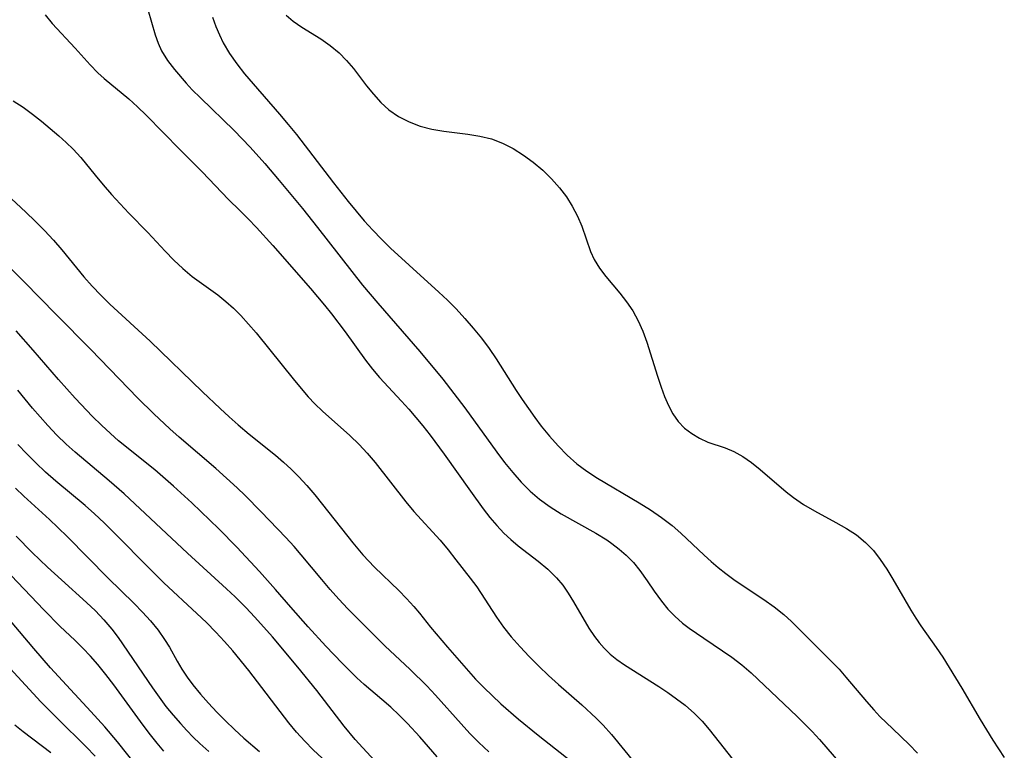
# Model space of a CAD drawing. Extents: x 1572898 to 1581100, y 2863029 to 2871231.
# Drawn here: x 1574308 to 1574452, y 2865152 to 2865258 of the extents above; entities that cross this region are included whole.
import ezdxf

# ---------------------------------------------------------------- set-up
doc = ezdxf.new("R2010")
doc.units = 0

msp = doc.modelspace()

# ---------------------------------------------------------------- linework, layer by layer
at = {"layer": 'WIL_058_Contours', "color": 0}
for points in [[(1574326.61, 2865261.84, 160), (1574328.24, 2865256.23, 160), (1574328.66, 2865255.03, 160), (1574329.17, 2865253.89, 160), (1574330.02, 2865252.5, 160), (1574331.03, 2865251.17, 160), (1574332.73, 2865249.2, 160), (1574333.64, 2865248.23, 160), (1574334.83, 2865247.03, 160), (1574339.72, 2865242.28, 160), (1574342.09, 2865239.84, 160), (1574344.22, 2865237.46, 160), (1574346.32, 2865234.97, 160), (1574349.69, 2865230.89, 160), (1574351.91, 2865228.14, 160), (1574358.46, 2865219.71, 160), (1574360.68, 2865217.09, 160), (1574366.81, 2865210.05, 160), (1574370.14, 2865206, 160), (1574373.36, 2865201.83, 160), (1574378.02, 2865195.37, 160), (1574379.16, 2865193.87, 160), (1574380.34, 2865192.41, 160), (1574381.57, 2865191.01, 160), (1574382.87, 2865189.7, 160), (1574384.26, 2865188.49, 160), (1574385.8, 2865187.38, 160), (1574387.43, 2865186.37, 160), (1574392.44, 2865183.55, 160), (1574394.05, 2865182.56, 160), (1574394.79, 2865182.06, 160), (1574395.88, 2865181.24, 160), (1574396.89, 2865180.35, 160), (1574397.94, 2865179.26, 160), (1574398.89, 2865178.09, 160), (1574399.94, 2865176.6, 160), (1574400.95, 2865175.09, 160), (1574402.01, 2865173.62, 160), (1574402.96, 2865172.49, 160), (1574403.99, 2865171.43, 160), (1574405.1, 2865170.44, 160), (1574406.08, 2865169.68, 160), (1574408.18, 2865168.22, 160), (1574412.3, 2865165.47, 160), (1574413.74, 2865164.37, 160), (1574415.12, 2865163.18, 160), (1574421.8, 2865156.82, 160), (1574423.99, 2865154.63, 160), (1574425.05, 2865153.47, 160), (1574429.34, 2865148.52, 160)], [(1574312.18, 2865259.16, 158), (1574313.23, 2865257.88, 158), (1574316.57, 2865254.29, 158), (1574318.74, 2865251.84, 158), (1574319.87, 2865250.68, 158), (1574320.78, 2865249.87, 158), (1574324.38, 2865246.9, 158), (1574325.66, 2865245.74, 158), (1574326.92, 2865244.53, 158), (1574331.87, 2865239.45, 158), (1574335.07, 2865236.25, 158), (1574338.91, 2865232.22, 158), (1574340.59, 2865230.62, 158), (1574341.8, 2865229.41, 158), (1574343, 2865228.15, 158), (1574345.38, 2865225.52, 158), (1574350.88, 2865219.25, 158), (1574352.91, 2865216.82, 158), (1574353.93, 2865215.53, 158), (1574355.91, 2865212.92, 158), (1574358.87, 2865208.8, 158), (1574359.9, 2865207.45, 158), (1574360.91, 2865206.27, 158), (1574364.12, 2865202.82, 158), (1574365.18, 2865201.65, 158), (1574367.22, 2865199.21, 158), (1574368.29, 2865197.86, 158), (1574370.37, 2865195.08, 158), (1574374.19, 2865189.66, 158), (1574376.06, 2865187.08, 158), (1574377.02, 2865185.84, 158), (1574378.02, 2865184.66, 158), (1574379.07, 2865183.54, 158), (1574380.08, 2865182.61, 158), (1574381.13, 2865181.72, 158), (1574384.04, 2865179.46, 158), (1574385.44, 2865178.31, 158), (1574386.73, 2865177.05, 158), (1574387.63, 2865175.96, 158), (1574388.45, 2865174.8, 158), (1574389.22, 2865173.54, 158), (1574391.43, 2865169.7, 158), (1574392.25, 2865168.48, 158), (1574392.93, 2865167.59, 158), (1574393.68, 2865166.76, 158), (1574394.55, 2865165.92, 158), (1574395.5, 2865165.14, 158), (1574396.63, 2865164.33, 158), (1574401.65, 2865161.17, 158), (1574402.95, 2865160.3, 158), (1574404.22, 2865159.4, 158), (1574405.46, 2865158.45, 158), (1574406.86, 2865157.23, 158), (1574407.95, 2865156.12, 158), (1574408.99, 2865154.93, 158), (1574413.18, 2865149.64, 158)], [(1574347.3, 2865259.08, 164), (1574348.36, 2865258.22, 164), (1574349.62, 2865257.37, 164), (1574352.37, 2865255.64, 164), (1574353.75, 2865254.68, 164), (1574355.05, 2865253.61, 164), (1574356.13, 2865252.5, 164), (1574357.13, 2865251.3, 164), (1574359.05, 2865248.79, 164), (1574360.03, 2865247.56, 164), (1574361.11, 2865246.36, 164), (1574362.3, 2865245.28, 164), (1574363.71, 2865244.32, 164), (1574365.24, 2865243.55, 164), (1574366.86, 2865242.93, 164), (1574368.55, 2865242.48, 164), (1574370.29, 2865242.17, 164), (1574373.8, 2865241.74, 164), (1574375.54, 2865241.47, 164), (1574377.23, 2865241.05, 164), (1574378.85, 2865240.43, 164), (1574380.41, 2865239.63, 164), (1574381.91, 2865238.69, 164), (1574383.34, 2865237.64, 164), (1574384.71, 2865236.49, 164), (1574385.99, 2865235.25, 164), (1574387.17, 2865233.92, 164), (1574388.16, 2865232.6, 164), (1574389.03, 2865231.22, 164), (1574389.79, 2865229.8, 164), (1574390.42, 2865228.35, 164), (1574391.68, 2865224.64, 164), (1574392.2, 2865223.48, 164), (1574392.97, 2865222.19, 164), (1574393.9, 2865220.97, 164), (1574395.94, 2865218.56, 164), (1574396.95, 2865217.3, 164), (1574397.86, 2865215.97, 164), (1574398.65, 2865214.52, 164), (1574399.31, 2865212.99, 164), (1574399.9, 2865211.39, 164), (1574401.43, 2865206.46, 164), (1574401.96, 2865204.85, 164), (1574402.47, 2865203.47, 164), (1574403.04, 2865202.16, 164), (1574403.69, 2865200.94, 164), (1574404.47, 2865199.84, 164), (1574405.4, 2865198.88, 164), (1574406.45, 2865198.07, 164), (1574407.58, 2865197.39, 164), (1574408.77, 2865196.84, 164), (1574411.32, 2865195.98, 164), (1574412.58, 2865195.48, 164), (1574413.89, 2865194.75, 164), (1574415.16, 2865193.86, 164), (1574416.42, 2865192.84, 164), (1574420.22, 2865189.56, 164), (1574421.26, 2865188.74, 164), (1574422.75, 2865187.72, 164), (1574424.31, 2865186.8, 164), (1574427.44, 2865185.1, 164), (1574428.98, 2865184.23, 164), (1574430.44, 2865183.29, 164), (1574431.78, 2865182.21, 164), (1574432.91, 2865181.03, 164), (1574433.92, 2865179.71, 164), (1574434.86, 2865178.31, 164), (1574435.75, 2865176.84, 164), (1574438.37, 2865172.3, 164), (1574439.08, 2865171.16, 164), (1574439.82, 2865170.04, 164), (1574442.06, 2865166.89, 164), (1574443.03, 2865165.45, 164), (1574443.98, 2865163.97, 164), (1574445.8, 2865160.96, 164), (1574448.5, 2865156.37, 164), (1574450.34, 2865153.35, 164), (1574452, 2865150.82, 164)], [(1574336.59, 2865258.82, 162), (1574337.08, 2865257.47, 162), (1574337.58, 2865256.25, 162), (1574338.15, 2865255.07, 162), (1574339.07, 2865253.51, 162), (1574340.12, 2865252.01, 162), (1574341.26, 2865250.55, 162), (1574342.5, 2865249.07, 162), (1574346.36, 2865244.67, 162), (1574347.63, 2865243.17, 162), (1574348.81, 2865241.69, 162), (1574354.22, 2865234.63, 162), (1574356.36, 2865231.94, 162), (1574358.71, 2865229.1, 162), (1574359.94, 2865227.74, 162), (1574361.22, 2865226.41, 162), (1574362.53, 2865225.12, 162), (1574365.24, 2865222.62, 162), (1574369.55, 2865218.72, 162), (1574370.83, 2865217.51, 162), (1574372.08, 2865216.26, 162), (1574373.37, 2865214.88, 162), (1574374.6, 2865213.46, 162), (1574375.78, 2865211.99, 162), (1574376.9, 2865210.47, 162), (1574377.92, 2865208.97, 162), (1574380.86, 2865204.35, 162), (1574381.74, 2865203.03, 162), (1574383.56, 2865200.44, 162), (1574384.51, 2865199.18, 162), (1574385.7, 2865197.7, 162), (1574386.95, 2865196.27, 162), (1574388.26, 2865194.92, 162), (1574389.67, 2865193.68, 162), (1574391.14, 2865192.58, 162), (1574392.69, 2865191.57, 162), (1574398.79, 2865187.96, 162), (1574400.44, 2865186.93, 162), (1574402.04, 2865185.83, 162), (1574403.57, 2865184.66, 162), (1574404.85, 2865183.55, 162), (1574408.23, 2865180.35, 162), (1574409.25, 2865179.42, 162), (1574410.31, 2865178.52, 162), (1574411.39, 2865177.66, 162), (1574412.76, 2865176.67, 162), (1574416.94, 2865173.88, 162), (1574418.43, 2865172.83, 162), (1574419.84, 2865171.71, 162), (1574420.96, 2865170.68, 162), (1574426.82, 2865164.83, 162), (1574427.91, 2865163.7, 162), (1574428.92, 2865162.57, 162), (1574431.91, 2865159.01, 162), (1574432.98, 2865157.79, 162), (1574433.88, 2865156.83, 162), (1574435.74, 2865154.99, 162), (1574438.15, 2865152.72, 162), (1574439.33, 2865151.46, 162)], [(1574307.51, 2865246.63, 156), (1574308.97, 2865245.66, 156), (1574310.33, 2865244.67, 156), (1574311.64, 2865243.63, 156), (1574314.17, 2865241.5, 156), (1574315.25, 2865240.55, 156), (1574316.29, 2865239.56, 156), (1574317.38, 2865238.35, 156), (1574319.46, 2865235.77, 156), (1574320.65, 2865234.35, 156), (1574321.87, 2865232.95, 156), (1574324.4, 2865230.21, 156), (1574327.18, 2865227.4, 156), (1574329.67, 2865224.69, 156), (1574330.93, 2865223.39, 156), (1574332.24, 2865222.14, 156), (1574333.61, 2865220.98, 156), (1574337.35, 2865218.29, 156), (1574338.52, 2865217.35, 156), (1574339.65, 2865216.35, 156), (1574340.73, 2865215.28, 156), (1574341.85, 2865214.05, 156), (1574342.95, 2865212.76, 156), (1574348.54, 2865205.83, 156), (1574350.55, 2865203.42, 156), (1574351.49, 2865202.4, 156), (1574352.62, 2865201.32, 156), (1574356.61, 2865197.81, 156), (1574357.97, 2865196.49, 156), (1574359.15, 2865195.22, 156), (1574360.28, 2865193.88, 156), (1574364.76, 2865188.14, 156), (1574365.95, 2865186.71, 156), (1574369.75, 2865182.53, 156), (1574370.93, 2865181.12, 156), (1574372.06, 2865179.68, 156), (1574374.16, 2865176.98, 156), (1574375.1, 2865175.7, 156), (1574377.98, 2865171.29, 156), (1574379.02, 2865169.84, 156), (1574380.13, 2865168.43, 156), (1574381.41, 2865166.96, 156), (1574382.75, 2865165.54, 156), (1574384.15, 2865164.16, 156), (1574385.58, 2865162.81, 156), (1574387.04, 2865161.49, 156), (1574390.4, 2865158.52, 156), (1574392.53, 2865156.56, 156), (1574393.55, 2865155.53, 156), (1574394.75, 2865154.19, 156), (1574398.17, 2865149.97, 156)], [(1574305.08, 2865234.33, 154), (1574309.35, 2865230.39, 154), (1574310.74, 2865229.06, 154), (1574312.1, 2865227.69, 154), (1574313.4, 2865226.3, 154), (1574314.64, 2865224.89, 154), (1574317.84, 2865220.92, 154), (1574319.03, 2865219.57, 154), (1574320.29, 2865218.24, 154), (1574321.6, 2865216.94, 154), (1574327.51, 2865211.53, 154), (1574335.11, 2865204.15, 154), (1574337.69, 2865201.71, 154), (1574339, 2865200.51, 154), (1574340.33, 2865199.34, 154), (1574341.95, 2865197.98, 154), (1574345.75, 2865194.93, 154), (1574346.92, 2865193.92, 154), (1574348.06, 2865192.87, 154), (1574349.15, 2865191.78, 154), (1574350.35, 2865190.48, 154), (1574351.51, 2865189.12, 154), (1574352.63, 2865187.74, 154), (1574357.04, 2865182.15, 154), (1574358.51, 2865180.41, 154), (1574360.22, 2865178.57, 154), (1574363.74, 2865175.18, 154), (1574364.87, 2865174.04, 154), (1574365.95, 2865172.86, 154), (1574366.77, 2865171.86, 154), (1574368.36, 2865169.83, 154), (1574370.82, 2865166.91, 154), (1574373.88, 2865163.42, 154), (1574374.94, 2865162.27, 154), (1574376.13, 2865161.05, 154), (1574378.61, 2865158.68, 154), (1574381.19, 2865156.41, 154), (1574384.04, 2865154.08, 154), (1574389.78, 2865149.59, 154)], [(1574376.87, 2865151.65, 152), (1574375.4, 2865153.02, 152), (1574374.11, 2865154.35, 152), (1574372.85, 2865155.72, 152), (1574369.09, 2865159.91, 152), (1574367.81, 2865161.28, 152), (1574365.4, 2865163.65, 152), (1574361.72, 2865167.12, 152), (1574360.52, 2865168.28, 152), (1574356.31, 2865172.52, 152), (1574355.01, 2865173.91, 152), (1574353.74, 2865175.32, 152), (1574352.5, 2865176.77, 152), (1574349.51, 2865180.4, 152), (1574348.48, 2865181.6, 152), (1574347.29, 2865182.91, 152), (1574343.68, 2865186.66, 152), (1574341.35, 2865189.02, 152), (1574340.16, 2865190.18, 152), (1574337.09, 2865193, 152), (1574331.73, 2865197.56, 152), (1574330.38, 2865198.75, 152), (1574328.01, 2865200.96, 152), (1574325.7, 2865203.23, 152), (1574324.32, 2865204.64, 152), (1574318.83, 2865210.34, 152), (1574313.78, 2865215.44, 152), (1574309.12, 2865220.22, 152), (1574306.54, 2865222.76, 152)], [(1574369.34, 2865150.91, 150), (1574366.8, 2865153.86, 150), (1574365.03, 2865155.79, 150), (1574363.81, 2865156.99, 150), (1574362.56, 2865158.15, 150), (1574361.28, 2865159.27, 150), (1574358.7, 2865161.46, 150), (1574357.61, 2865162.47, 150), (1574355.47, 2865164.6, 150), (1574353.12, 2865167.09, 150), (1574350.52, 2865169.9, 150), (1574348.01, 2865172.74, 150), (1574345.77, 2865175.34, 150), (1574343.42, 2865177.95, 150), (1574340.12, 2865181.49, 150), (1574337.49, 2865184.18, 150), (1574333.58, 2865187.96, 150), (1574330.91, 2865190.41, 150), (1574328.17, 2865192.77, 150), (1574322.9, 2865197.04, 150), (1574321.71, 2865198.07, 150), (1574320.38, 2865199.31, 150), (1574319.09, 2865200.58, 150), (1574316.58, 2865203.22, 150), (1574314.14, 2865205.94, 150), (1574310.43, 2865210.26, 150), (1574307.97, 2865213.07, 150)], [(1574360.19, 2865150.4, 148), (1574357.4, 2865153.45, 148), (1574355.79, 2865155.38, 148), (1574351.77, 2865160.61, 148), (1574349.04, 2865164.01, 148), (1574345.31, 2865168.42, 148), (1574342.76, 2865171.29, 148), (1574341.46, 2865172.69, 148), (1574339.89, 2865174.26, 148), (1574338.64, 2865175.44, 148), (1574332.94, 2865180.63, 148), (1574323.72, 2865189.27, 148), (1574321.53, 2865191.19, 148), (1574316.57, 2865195.35, 148), (1574315.27, 2865196.52, 148), (1574313.89, 2865197.86, 148), (1574312.56, 2865199.26, 148), (1574310.35, 2865201.8, 148), (1574308.23, 2865204.43, 148)], [(1574352.56, 2865150.72, 146), (1574351.28, 2865151.95, 146), (1574350.04, 2865153.21, 146), (1574348.85, 2865154.51, 146), (1574347.72, 2865155.87, 146), (1574341.9, 2865163.51, 146), (1574339.56, 2865166.37, 146), (1574338.33, 2865167.76, 146), (1574337.08, 2865169.12, 146), (1574335.72, 2865170.5, 146), (1574334.32, 2865171.85, 146), (1574329.49, 2865176.32, 146), (1574327.57, 2865178.19, 146), (1574322.16, 2865183.72, 146), (1574320.78, 2865185.07, 146), (1574319.37, 2865186.39, 146), (1574318.03, 2865187.58, 146), (1574313.76, 2865191.15, 146), (1574312.26, 2865192.45, 146), (1574310.81, 2865193.79, 146), (1574309.5, 2865195.11, 146), (1574308.23, 2865196.48, 146)], [(1574307.85, 2865190.1, 144), (1574309.06, 2865188.93, 144), (1574312.8, 2865185.54, 144), (1574314.03, 2865184.4, 144), (1574315.44, 2865183.03, 144), (1574321.35, 2865177.04, 144), (1574325.18, 2865173.3, 144), (1574326.39, 2865172.05, 144), (1574327.56, 2865170.75, 144), (1574328.64, 2865169.41, 144), (1574329.61, 2865168.04, 144), (1574330.3, 2865166.92, 144), (1574331.44, 2865164.86, 144), (1574332.13, 2865163.71, 144), (1574332.9, 2865162.57, 144), (1574333.72, 2865161.44, 144), (1574334.82, 2865160.09, 144), (1574335.98, 2865158.76, 144), (1574337.21, 2865157.46, 144), (1574338.48, 2865156.17, 144), (1574339.79, 2865154.91, 144), (1574341.14, 2865153.67, 144), (1574343.42, 2865151.69, 144)], [(1574307.96, 2865183.1, 142), (1574310.31, 2865180.74, 142), (1574312.55, 2865178.6, 142), (1574314.56, 2865176.74, 142), (1574318.22, 2865173.45, 142), (1574319.52, 2865172.21, 142), (1574320.76, 2865170.91, 142), (1574321.91, 2865169.56, 142), (1574322.81, 2865168.35, 142), (1574327.82, 2865160.99, 142), (1574329.8, 2865158.29, 142), (1574330.83, 2865157.01, 142), (1574331.9, 2865155.77, 142), (1574332.82, 2865154.77, 142), (1574333.77, 2865153.81, 142), (1574334.75, 2865152.87, 142), (1574336.06, 2865151.69, 142)], [(1574329.49, 2865151.74, 140), (1574328.5, 2865152.92, 140), (1574327.54, 2865154.13, 140), (1574326.48, 2865155.53, 140), (1574322.19, 2865161.45, 140), (1574321.05, 2865162.94, 140), (1574319.86, 2865164.4, 140), (1574318.79, 2865165.62, 140), (1574317.68, 2865166.79, 140), (1574316.54, 2865167.93, 140), (1574314.4, 2865169.95, 140), (1574312.02, 2865172.36, 140), (1574307.24, 2865177.39, 140)], [(1574325.76, 2865149.31, 138), (1574322.74, 2865153.12, 138), (1574320.88, 2865155.31, 138), (1574318.87, 2865157.52, 138), (1574314.12, 2865162.63, 138), (1574312.95, 2865163.93, 138), (1574310.52, 2865166.73, 138), (1574305.83, 2865172.31, 138)], [(1574319.48, 2865151.01, 136), (1574318.16, 2865152.4, 136), (1574314.03, 2865156.47, 136), (1574311.56, 2865158.96, 136), (1574305.95, 2865165.01, 136)], [(1574313.04, 2865151.49, 134), (1574308.97, 2865154.56, 134), (1574307.78, 2865155.54, 134)]]:
    msp.add_polyline3d(points, dxfattribs=at)

doc.saveas('drawing.dxf')
